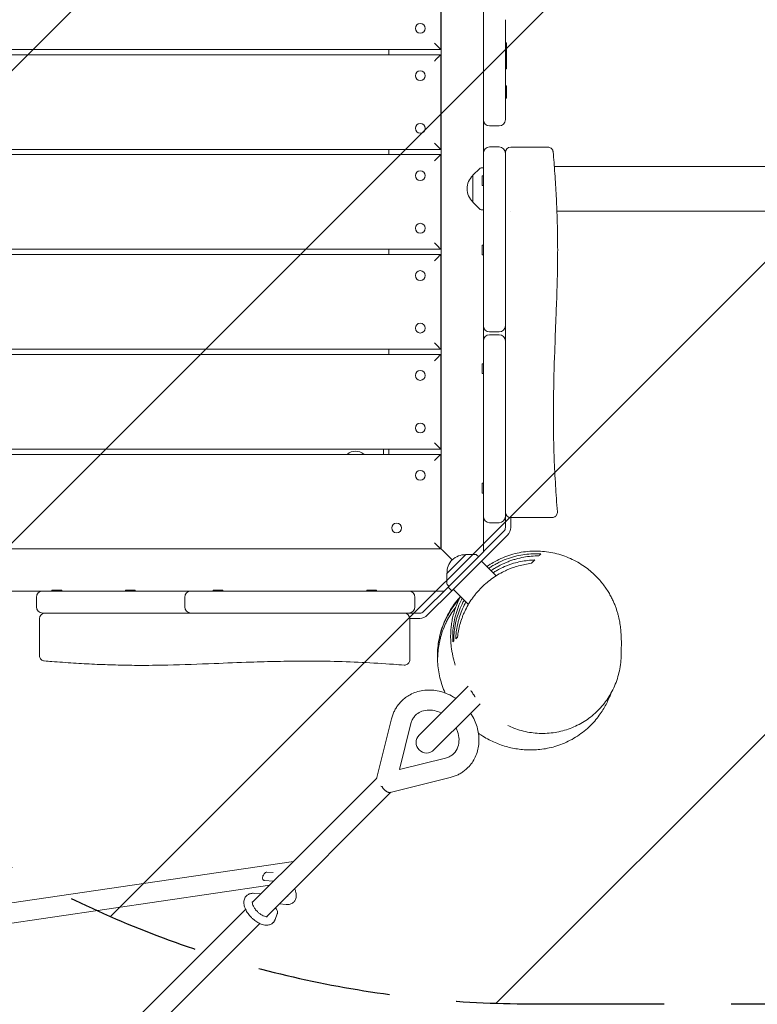
# Model space of a CAD drawing. Units: millimetres. Extents: x -5693 to 5117, y -5026 to 5137.
# Drawn here: x 502 to 1203, y 954 to 1890 of the extents above; entities that cross this region are included whole.
import ezdxf

# ---------------------------------------------------------------- set-up
doc = ezdxf.new("R2010")
doc.units = ezdxf.units.MM
doc.header["$LTSCALE"] = 20
doc.linetypes.add('HIDDEN', pattern=[9.525, 6.35, -3.175])
for name, color, linetype in [('2d', 230, 'Continuous'), ('EN-Free_Space', 10, 'HIDDEN'), ('EN-Free_Space_Hatch', 10, 'HIDDEN')]:
    doc.layers.add(name, color=color, linetype=linetype)

msp = doc.modelspace()

# ---------------------------------------------------------------- hatches: boundary and pattern name
at = {"layer": 'EN-Free_Space_Hatch'}
h = msp.add_hatch(dxfattribs=at)
h.set_pattern_fill('ANSI31', color=256, scale=100)
edge = h.paths.add_edge_path()
edge.add_line((987.63, 954.21), (3596.09, 954.21))
edge.add_arc((3596.09, 1954.21), 1000, 270, 450)
edge.add_line((3596.09, 2954.21), (987.63, 2954.21))
edge.add_arc((987.63, 1954.21), 1000, 90, 270)

# ---------------------------------------------------------------- linework, layer by layer
at = {"layer": '2d', "lineweight": 0}
for p, q in [((902.63, 1386.71), (902.63, 2521.71)), ((942.63, 2524.43), (942.63, 1383.99)), ((902.13, 1951.71), (902.13, 1861.71)), ((963.63, 1889.99), (963.63, 1794.96)), ((964.63, 1868.02), (963.63, 1868.02)), ((964.63, 1843.31), (964.63, 1868.02)), ((902.13, 1861.71), (-231.87, 1861.71)), ((-231.87, 1856.71), (902.13, 1856.71)), ((852.63, 1856.71), (852.63, 1861.71)), ((902.13, 1856.71), (902.13, 1766.71)), ((964.63, 1859.93), (963.63, 1859.93)), ((964.63, 1852.61), (963.63, 1852.61)), ((964.63, 1843.31), (963.63, 1843.31)), ((964.63, 1826.97), (963.63, 1826.97)), ((964.63, 1825.85), (963.63, 1825.85)), ((964.63, 1815.34), (964.63, 1826.97)), ((964.63, 1824.64), (963.63, 1824.64)), ((964.63, 1815.34), (963.63, 1815.34)), ((948.63, 1788.96), (957.63, 1788.96)), ((902.13, 1766.71), (-231.87, 1766.71)), ((-231.87, 1761.71), (902.13, 1761.71)), ((852.63, 1761.71), (852.63, 1766.71)), ((902.13, 1761.71), (902.13, 1671.71)), ((957.63, 1768.94), (948.63, 1768.94)), ((963.63, 1762.94), (963.63, 1646.36)), ((968.63, 1768.71), (968.63, 1768.71)), ((932.63, 1742.01), (939.15, 1748.53)), ((932.63, 1742.01), (932.63, 1716.41)), ((940.46, 1749.11), (942.63, 1749.22)), ((941.63, 1741.5), (941.63, 1732.2)), ((941.63, 1741.5), (942.63, 1741.5)), ((942.63, 1749.22), (942.63, 1741.5)), ((3596.09, 1750.41), (1010.12, 1750.41)), ((941.63, 1732.2), (942.63, 1732.2)), ((942.63, 1732.2), (942.63, 1709.2)), ((932.63, 1716.41), (939.15, 1709.9)), ((940.46, 1709.32), (942.63, 1709.2)), ((968.8, 1708.01), (968.8, 1708.01)), ((3596.09, 1708.01), (1012.57, 1708.01)), ((902.13, 1671.71), (-231.87, 1671.71)), ((-231.87, 1666.71), (902.13, 1666.71)), ((852.63, 1666.71), (852.63, 1671.71)), ((902.13, 1666.71), (902.13, 1576.71)), ((941.63, 1675.67), (941.63, 1666.37)), ((941.63, 1675.67), (942.63, 1675.67)), ((941.63, 1666.37), (942.63, 1666.37)), ((957.63, 1593.13), (948.63, 1593.13)), ((957.63, 1590.38), (948.63, 1590.38)), ((963.63, 1407.06), (963.63, 1584.38)), ((902.13, 1576.71), (-228.62, 1576.71)), ((852.63, 1571.71), (852.63, 1576.71)), ((-227.71, 1571.71), (902.13, 1571.71)), ((902.13, 1571.71), (902.13, 1481.71)), ((941.63, 1562.88), (941.63, 1553.58)), ((941.63, 1562.88), (942.63, 1562.88)), ((941.63, 1553.58), (942.63, 1553.58)), ((902.13, 1481.71), (-228.33, 1481.71)), ((847.63, 1476.71), (847.63, 1481.71)), ((852.63, 1476.71), (852.63, 1481.71)), ((-229.69, 1476.71), (902.13, 1476.71)), ((902.13, 1476.71), (902.13, 1386.71)), ((941.63, 1449.19), (941.63, 1439.89)), ((941.63, 1449.19), (942.63, 1449.19)), ((941.63, 1439.89), (942.63, 1439.89)), ((968.63, 1407.06), (968.63, 1416.71)), ((957.63, 1411.71), (948.63, 1411.71)), ((965.7, 1399.99), (912.68, 1346.97)), ((923.99, 1365.35), (962.17, 1403.53)), ((-232.37, 1386.71), (902.63, 1386.71)), ((902.13, 1387.21), (902.63, 1386.71)), ((925.97, 1381.48), (907.87, 1363.37)), ((908.63, 1380.71), (913.05, 1376.3)), ((925.97, 1381.48), (935.19, 1381.47)), ((936.52, 1380.96), (938.14, 1379.5)), ((940.96, 1375.25), (954.94, 1361.28)), ((907.87, 1363.37), (907.87, 1354.16)), ((909.14, 1350.5), (923.99, 1365.35)), ((909.14, 1350.5), (885.82, 1327.18)), ((908.39, 1352.82), (909.84, 1351.2)), ((912.68, 1346.97), (909.14, 1350.5)), ((914.09, 1348.38), (928.44, 1334.04)), ((905.35, 1346.71), (-235.09, 1346.71)), ((517.66, 1331.71), (517.66, 1340.71)), ((541.73, 1347.71), (532.43, 1347.71)), ((532.43, 1347.71), (532.43, 1346.71)), ((541.73, 1347.71), (541.73, 1346.71)), ((611.7, 1347.71), (602.4, 1347.71)), ((602.4, 1347.71), (602.4, 1346.71)), ((611.7, 1347.71), (611.7, 1346.71)), ((658.68, 1331.71), (658.68, 1340.71)), ((694.95, 1347.71), (685.65, 1347.71)), ((685.65, 1347.71), (685.65, 1346.71)), ((694.95, 1347.71), (694.95, 1346.71)), ((841.14, 1347.71), (831.84, 1347.71)), ((831.84, 1347.71), (831.84, 1346.71)), ((841.14, 1347.71), (841.14, 1346.71)), ((877.63, 1340.71), (877.63, 1331.71)), ((912.68, 1346.97), (889.35, 1323.64)), ((525.63, 1325.71), (523.66, 1325.71)), ((623.05, 1325.71), (526.05, 1325.71)), ((882.28, 1325.71), (664.68, 1325.71)), ((882.28, 1320.71), (872.63, 1320.71)), ((881.57, 1209.79), (928.12, 1256.34)), ((931.07, 1231), (939.59, 1239.53)), ((931.07, 1231), (895.71, 1195.65)), ((855.39, 1225.32), (841.19, 1168.19)), ((873.83, 1220.74), (862.97, 1177.05)), ((862.97, 1177.05), (906.66, 1187.91)), ((775.48, 1102.99), (841.36, 1168.87)), ((854.11, 1155.27), (911.24, 1169.47)), ((736.38, 1037.03), (854.79, 1155.44)), ((775.48, 1102.99), (722.95, 1050.46)), ((762.05, 1089.56), (149.58, 999.7)), ((742.68, 1078.94), (736.78, 1079.45)), ((743.34, 1070.85), (734.31, 1071.63)), ((739.54, 1067.06), (143.05, 979.54)), ((724.67, 1059.26), (731.18, 1058.7)), ((748.53, 1049.17), (755.04, 1048.61)), ((716.55, 1044.06), (552.07, 879.58)), ((744.66, 1034.35), (746.68, 1039.85)), ((565.5, 866.15), (729.98, 1030.63)), ((737.15, 1037.1), (737.55, 1038.19))]:
    msp.add_line(p, q, dxfattribs=at)
for centre in [(882.63, 1881.71), (882.63, 1836.71), (882.63, 1786.71), (882.63, 1741.71), (882.63, 1691.71), (882.63, 1646.71), (882.63, 1596.71), (882.63, 1551.71), (882.63, 1501.71), (882.63, 1456.71), (860.13, 1406.71)]:
    msp.add_circle(centre, 4.65, dxfattribs=at)
for centre, radius, start, end in [((948.63, 1794.96), 6, 180, 270), ((957.63, 1794.96), 6, 270, 0), ((948.63, 1762.94), 6, 90, 180), ((957.63, 1762.94), 6, 0, 90), ((968.63, 1763.71), 5, 90, 180), ((944.16, 1729.21), 17, 132.66793, 227.33207), ((940.56, 1747.11), 2, 93, 134.988), ((940.56, 1711.31), 2, 225.012, 267), ((948.63, 1599.13), 6, 180, 270), ((957.63, 1599.13), 6, 270, 0), ((948.63, 1584.38), 6, 90, 180), ((957.63, 1584.38), 6, 0, 90), ((821.17, 1468.18), 11.5, 47.90763, 132.09237), ((948.63, 1417.71), 6, 180, 270), ((957.63, 1417.71), 6, 270, 0), ((968.63, 1421.71), 5, 180, 270), ((958.63, 1407.06), 5, 315, 0), ((958.63, 1407.06), 10, 315, 0), ((925.07, 1364.28), 17, 87.66793, 182.33207), ((935.19, 1379.47), 2, 48, 89.988), ((909.87, 1354.16), 2, 180.012, 222), ((523.66, 1340.71), 6, 90, 180), ((664.68, 1340.71), 6, 90, 180), ((660.44, 1340.71), 6, 69.33875, 90), ((871.63, 1340.71), 6, 0, 90), ((523.66, 1331.71), 6, 180, 270), ((664.68, 1331.71), 6, 180, 270), ((871.63, 1331.71), 6, 270, 0), ((525.63, 1320.71), 5, 90, 180), ((660.44, 1331.71), 6, 270, 290.66125), ((867.63, 1320.71), 5, 0, 90), ((882.28, 1330.71), 5, 270, 315), ((882.28, 1330.71), 10, 270, 315), ((888.64, 1202.72), 10, 135, 315)]:
    msp.add_arc(centre, radius, start, end, dxfattribs=at)
for start_param, end_param in [(4.284381, 4.435422), (4.435422, 4.453883)]:
    msp.add_ellipse((850.02, 1164.32), major_axis=(9.22, -2.29), ratio=0.4723, start_param=start_param, end_param=end_param, dxfattribs=at)
for points, weights in [([(902.13, 1861.71), (902.13, 1861.71), (899.65, 1864.2), (896.13, 1867.71)], [1, 0.804737854124, 0.804737854124, 1]), ([(896.13, 1850.71), (899.65, 1854.23), (902.13, 1856.71), (902.13, 1856.71)], [1, 0.804737854124, 0.804737854124, 1]), ([(902.13, 1766.71), (902.13, 1766.71), (899.65, 1769.2), (896.13, 1772.71)], [1, 0.804737854124, 0.804737854124, 1]), ([(896.13, 1755.71), (899.65, 1759.23), (902.13, 1761.71), (902.13, 1761.71)], [1, 0.804737854124, 0.804737854124, 1]), ([(902.13, 1671.71), (902.13, 1671.71), (899.65, 1674.2), (896.13, 1677.71)], [1, 0.804737854124, 0.804737854124, 1]), ([(896.13, 1660.71), (899.65, 1664.23), (902.13, 1666.71), (902.13, 1666.71)], [1, 0.804737854124, 0.804737854124, 1]), ([(902.13, 1576.71), (902.13, 1576.71), (899.65, 1579.2), (896.13, 1582.71)], [1, 0.804737854124, 0.804737854124, 1]), ([(896.13, 1565.71), (899.65, 1569.23), (902.13, 1571.71), (902.13, 1571.71)], [1, 0.804737854124, 0.804737854124, 1]), ([(902.13, 1481.71), (902.13, 1481.71), (899.65, 1484.2), (896.13, 1487.71)], [1, 0.804737854124, 0.804737854124, 1]), ([(896.13, 1470.71), (899.65, 1474.23), (902.13, 1476.71), (902.13, 1476.71)], [1, 0.804737854124, 0.804737854124, 1]), ([(902.13, 1386.71), (902.13, 1386.71), (899.65, 1389.2), (896.13, 1392.71)], [1, 0.804737854124, 0.804737854124, 1]), ([(902.63, 1386.71), (902.63, 1386.71), (905.12, 1384.23), (908.63, 1380.71)], [1, 0.804737854124, 0.804737854124, 1]), ([(908.63, 1380.71), (905.12, 1384.23), (902.63, 1386.71), (902.63, 1386.71)], [1, 0.804737854124, 0.804737854124, 1]), ([(846.1, 1160.9), (846.19, 1160.75), (846.29, 1160.6), (846.38, 1160.46)], [0.949104899733, 0.965614736533, 0.982579769955, 1]), ([(846.38, 1160.46), (848.53, 1157.21), (851.56, 1154.64), (854.11, 1155.27)], [1, 0.713125145311, 0.549696064002, 0.509712756071]), ([(734.63, 1071.64), (734.52, 1071.62), (734.42, 1071.62), (734.31, 1071.63)], [0.648378398993, 0.632327983755, 0.61757972485, 0.604133622278])]:
    msp.add_rational_spline(points, weights, degree=3, dxfattribs=at)
for points in [[(963.63, 1762.94), (963.63, 1763.2), (963.63, 1763.46), (963.63, 1763.71)], [(995.37, 1380.16), (996.07, 1380.86), (996.69, 1381.48), (997.23, 1382.02)], [(988.28, 1373.07), (989.42, 1374.21), (990.48, 1375.27), (991.45, 1376.24)], [(921.2, 1337.07), (921.2, 1337.06), (921.2, 1337.06), (921.2, 1337.06)], [(525.63, 1325.71), (525.77, 1325.71), (525.91, 1325.71), (526.05, 1325.71)], [(916.44, 1301.23), (916.93, 1301.72), (917.47, 1302.26), (918.07, 1302.86)], [(913.59, 1298.38), (913.86, 1298.65), (914.16, 1298.95), (914.51, 1299.3)], [(898.94, 1283.73), (898.95, 1283.74), (899.08, 1283.87), (899.33, 1284.12)], [(1073.61, 1284.4), (1073.61, 1284.4), (1073.61, 1284.39), (1073.61, 1284.38)], [(525.22, 1280.32), (525.22, 1280.32), (525.22, 1280.32), (525.21, 1280.32)], [(867.24, 1276.29), (867.24, 1276.29), (867.24, 1276.29), (867.24, 1276.29)], [(737.15, 1037.1), (737.15, 1037.1), (737.15, 1037.1), (737.15, 1037.1)]]:
    msp.add_open_spline(points, degree=3, dxfattribs=at)
for points, knots in [([(968.63, 1768.71), (969.85, 1768.71), (971.05, 1768.71), (972.84, 1768.71), (973.44, 1768.71), (974.62, 1768.71), (975.2, 1768.71), (978.1, 1768.71), (980.33, 1768.71), (983.55, 1768.71), (984.6, 1768.71), (986.66, 1768.71), (987.66, 1768.71), (990.52, 1768.71), (992.28, 1768.71), (994.29, 1768.71), (994.69, 1768.71), (995.46, 1768.71), (995.83, 1768.71), (996.92, 1768.71), (997.59, 1768.71), (999.47, 1768.71), (1000.54, 1768.71), (1001.85, 1768.71), (1002.23, 1768.71), (1002.89, 1768.71), (1003.16, 1768.71), (1003.82, 1768.71), (1004.04, 1768.71), (1004.04, 1768.71), (1004.03, 1768.71), (1003.97, 1768.71), (1003.93, 1768.71), (1003.77, 1768.71), (1003.44, 1768.71), (1002.9, 1768.71), (1002.25, 1768.71), (1001.87, 1768.71), (1000.58, 1768.71), (999.52, 1768.71), (997.65, 1768.71), (996.98, 1768.71), (995.9, 1768.71), (995.52, 1768.71), (994.76, 1768.71), (994.36, 1768.71), (993.14, 1768.71), (992.29, 1768.71), (990.51, 1768.71), (989.57, 1768.71), (986.69, 1768.71), (984.65, 1768.71), (981.44, 1768.71), (980.34, 1768.71), (978.64, 1768.71), (978.07, 1768.71), (976.92, 1768.71), (976.34, 1768.71), (973.44, 1768.71), (971.06, 1768.71), (968.63, 1768.71)], [0, 0, 0, 0, 0.0036616, 0.0036616, 0.0054924, 0.0054924, 0.0073232, 0.0073232, 0.0146464, 0.0146464, 0.0183081, 0.0183081, 0.0219697, 0.0219697, 0.0292929, 0.0292929, 0.0311237, 0.0311237, 0.0329545, 0.0329545, 0.0366161, 0.0366161, 0.0439393, 0.0439393, 0.0476009, 0.0476009, 0.0512625, 0.0512625, 0.0585858, 0.0585858, 0.0604166, 0.0604166, 0.0622474, 0.0622474, 0.065909, 0.0695706, 0.0695706, 0.0732322, 0.0732322, 0.0805554, 0.0805554, 0.084217, 0.084217, 0.0860478, 0.0860478, 0.0878786, 0.0878786, 0.0915403, 0.0915403, 0.0952019, 0.0952019, 0.1025251, 0.1025251, 0.1061867, 0.1061867, 0.1080175, 0.1080175, 0.1098483, 0.1098483, 0.1171715, 0.1171715, 0.1171715, 0.1171715]), ([(1004.04, 1768.71), (1004.54, 1768.71), (1005.05, 1768.64), (1006.05, 1768.33), (1006.55, 1768.08), (1007.42, 1767.44), (1007.81, 1767.04), (1008.44, 1766.15), (1008.69, 1765.65), (1008.94, 1764.8), (1009, 1764.47), (1009.03, 1764.13)], [0, 0, 0, 0, 1.506986, 1.506986, 3.132278, 3.132278, 4.756887, 4.756887, 6.400281, 6.400281, 7.405167, 7.405167, 7.405167, 7.405167]), ([(1009.03, 1764.13), (1009.3, 1760.86), (1009.57, 1757.58), (1010.37, 1747.21), (1010.87, 1740.1), (1011.74, 1725.96), (1012.11, 1718.93), (1012.7, 1705.03), (1012.93, 1698.15), (1013.22, 1684.55), (1013.3, 1677.82), (1013.3, 1664.48), (1013.23, 1657.86), (1012.97, 1644.34), (1012.78, 1637.44), (1012.29, 1622.41), (1011.99, 1614.3), (1011.27, 1595.65), (1010.85, 1585.12), (1009.95, 1559.53), (1009.5, 1544.46), (1009.16, 1518.47), (1009.17, 1507.55), (1009.47, 1488.67), (1009.69, 1480.71), (1010.33, 1464.22), (1010.76, 1455.69), (1011.8, 1438.81), (1012.4, 1430.46), (1013.06, 1422.11)], [0, 0, 0, 0, 10.000366, 10.000366, 31.591282, 31.591282, 52.80755, 52.80755, 73.483408, 73.483408, 93.672691, 93.672691, 113.510523, 113.510523, 134.241586, 134.241586, 158.653319, 158.653319, 190.342521, 190.342521, 235.65918, 235.65918, 268.414732, 268.414732, 292.298481, 292.298481, 317.922425, 317.922425, 343.053053, 343.053053, 343.053053, 343.053053]), ([(963.63, 1584.38), (963.63, 1587.27), (963.63, 1590.15), (963.63, 1600.17), (963.63, 1607.29), (963.63, 1621.56), (963.63, 1628.69), (963.63, 1639.34), (963.63, 1642.85), (963.63, 1646.36)], [0.16335082, 0.16335082, 0.16335082, 0.16335082, 0.17205708, 0.17205708, 0.19356421, 0.19356421, 0.21507135, 0.21507135, 0.22562779, 0.22562779, 0.22562779, 0.22562779]), ([(1008.08, 1416.71), (1008.08, 1416.71), (1008.01, 1416.71), (1007.77, 1416.71), (1007.58, 1416.71), (1007.08, 1416.71), (1006.77, 1416.71), (1006.03, 1416.71), (1005.59, 1416.71), (1004.11, 1416.71), (1002.9, 1416.71), (1000.75, 1416.71), (999.98, 1416.71), (998.33, 1416.71), (997.47, 1416.71), (994.74, 1416.71), (992.76, 1416.71), (990.07, 1416.71), (989.52, 1416.71), (988.41, 1416.71), (987.85, 1416.71), (986.14, 1416.71), (984.97, 1416.71), (982.6, 1416.71), (981.39, 1416.71), (979.54, 1416.71), (978.92, 1416.71), (977.66, 1416.71), (977.02, 1416.71), (973.83, 1416.71), (971.25, 1416.71), (968.63, 1416.71)], [0.06231604, 0.06231604, 0.06231604, 0.06231604, 0.06619321, 0.06619321, 0.07008693, 0.07008693, 0.07398065, 0.07398065, 0.07787436, 0.07787436, 0.0856618, 0.0856618, 0.08955552, 0.08955552, 0.09344924, 0.09344924, 0.10123667, 0.10123667, 0.10318353, 0.10318353, 0.10513039, 0.10513039, 0.10902411, 0.10902411, 0.11291783, 0.11291783, 0.11486469, 0.11486469, 0.11681155, 0.11681155, 0.12459898, 0.12459898, 0.12459898, 0.12459898]), ([(1013.06, 1422.11), (1013.1, 1421.57), (1013.06, 1421.02), (1012.79, 1419.97), (1012.57, 1419.46), (1011.98, 1418.55), (1011.61, 1418.14), (1010.76, 1417.46), (1010.28, 1417.19), (1009.23, 1416.81), (1008.64, 1416.71), (1008.08, 1416.71)], [0, 0, 0, 0, 1.620517, 1.620517, 3.245957, 3.245957, 4.871219, 4.871219, 6.496488, 6.496488, 8.211371, 8.211371, 8.211371, 8.211371]), ([(946.08, 1370.14), (948.03, 1371.5), (950.05, 1372.78), (954.45, 1375.31), (956.86, 1376.54), (961.79, 1378.75), (964.32, 1379.74), (969.45, 1381.44), (972.07, 1382.17), (977.34, 1383.35), (980.01, 1383.81), (985.38, 1384.46), (988.08, 1384.65), (993.47, 1384.76), (996.16, 1384.67), (1001.49, 1384.25), (1004.14, 1383.9), (1009.36, 1382.96), (1011.93, 1382.36), (1016.98, 1380.93), (1019.45, 1380.09), (1024.25, 1378.21), (1026.58, 1377.16), (1031.26, 1374.8), (1033.59, 1373.47), (1037.82, 1370.78), (1039.74, 1369.42), (1043.41, 1366.61), (1045.15, 1365.15), (1048.38, 1362.21), (1049.88, 1360.73), (1052.67, 1357.77), (1053.95, 1356.29), (1056.33, 1353.36), (1057.42, 1351.92), (1059.44, 1349.07), (1060.36, 1347.67), (1062.06, 1344.92), (1062.83, 1343.58), (1064.26, 1340.94), (1064.9, 1339.66), (1066.1, 1337.14), (1066.64, 1335.92), (1067.65, 1333.51), (1068.1, 1332.34), (1068.93, 1330.05), (1069.31, 1328.94), (1070, 1326.74), (1070.31, 1325.68), (1070.89, 1323.57), (1071.14, 1322.55), (1071.61, 1320.52), (1071.82, 1319.54), (1072.21, 1317.58), (1072.37, 1316.63), (1072.68, 1314.73), (1072.82, 1313.8), (1073.06, 1311.93), (1073.17, 1311.01), (1073.36, 1309.14), (1073.43, 1308.22), (1073.58, 1306.3), (1073.63, 1305.34), (1073.73, 1303.31), (1073.77, 1302.28), (1073.83, 1300.04), (1073.84, 1298.86), (1073.86, 1296.23), (1073.85, 1294.82), (1073.8, 1291.58), (1073.76, 1289.79), (1073.68, 1286.82), (1073.65, 1285.6), (1073.61, 1284.42)], [1158.828864, 1158.828864, 1158.828864, 1158.828864, 1166.86148, 1166.86148, 1175.862745, 1175.862745, 1184.841395, 1184.841395, 1193.807622, 1193.807622, 1202.773588, 1202.773588, 1211.748681, 1211.748681, 1220.718298, 1220.718298, 1229.700743, 1229.700743, 1238.708638, 1238.708638, 1247.745399, 1247.745399, 1256.800152, 1256.800152, 1266.610485, 1266.610485, 1275.59957, 1275.59957, 1284.713491, 1284.713491, 1293.776899, 1293.776899, 1302.885401, 1302.885401, 1312.150887, 1312.150887, 1321.703587, 1321.703587, 1331.696187, 1331.696187, 1342.308166, 1342.308166, 1353.750873, 1353.750873, 1366.274554, 1366.274554, 1380.178647, 1380.178647, 1395.826659, 1395.826659, 1413.667407, 1413.667407, 1434.265812, 1434.265812, 1458.313156, 1458.313156, 1486.732143, 1486.732143, 1520.790631, 1520.790631, 1562.24174, 1562.24174, 1613.604651, 1613.604651, 1678.656318, 1678.656318, 1763.32006, 1763.32006, 1877.113135, 1877.113135, 2033.513225, 2033.513225, 2148.825394, 2148.825394, 2148.825394, 2148.825394]), ([(997.23, 1382.02), (994.78, 1382.16), (992.3, 1382.2), (987.29, 1382.03), (984.75, 1381.82), (979.62, 1381.15), (977.02, 1380.68), (973.06, 1379.75), (971.73, 1379.4), (969.08, 1378.63), (967.76, 1378.21), (963.81, 1376.83), (961.19, 1375.76), (957.28, 1373.9), (955.98, 1373.24), (954.04, 1372.18), (953.39, 1371.81), (952.1, 1371.06), (951.46, 1370.68), (949.83, 1369.66), (948.84, 1369.02), (947.87, 1368.35)], [0, 0, 0, 0, 0.00909227, 0.00909227, 0.01818454, 0.01818454, 0.02727681, 0.02727681, 0.03182295, 0.03182295, 0.03636908, 0.03636908, 0.04546135, 0.04546135, 0.05000749, 0.05000749, 0.05228056, 0.05228056, 0.05455363, 0.05455363, 0.05815458, 0.05815458, 0.05815458, 0.05815458]), ([(995.37, 1380.16), (993.01, 1380.15), (990.63, 1380.05), (985.84, 1379.61), (983.42, 1379.28), (978.54, 1378.39), (976.07, 1377.82), (972.34, 1376.77), (971.08, 1376.38), (968.59, 1375.55), (967.34, 1375.1), (963.63, 1373.65), (961.17, 1372.55), (957.52, 1370.69), (956.31, 1370.03), (954.5, 1368.99), (953.9, 1368.64), (952.7, 1367.9), (952.1, 1367.53), (951.01, 1366.83), (950.52, 1366.5), (950.04, 1366.18)], [0, 0, 0, 0, 0.00855885, 0.00855885, 0.01711769, 0.01711769, 0.02567654, 0.02567654, 0.02995596, 0.02995596, 0.03423538, 0.03423538, 0.04279423, 0.04279423, 0.04707365, 0.04707365, 0.04921336, 0.04921336, 0.05135307, 0.05135307, 0.05312317, 0.05312317, 0.05312317, 0.05312317]), ([(988.28, 1373.07), (984.24, 1372.59), (980.17, 1371.8), (974.03, 1370.08), (971.98, 1369.42), (968.89, 1368.27), (967.85, 1367.87), (965.79, 1367.01), (964.76, 1366.55), (959.67, 1364.18), (955.71, 1361.92), (949.98, 1357.95), (948.1, 1356.52), (944.42, 1353.46), (942.67, 1351.86), (939.31, 1348.52), (937.71, 1346.79), (935.43, 1344.08), (934.69, 1343.16), (933.25, 1341.29), (932.55, 1340.34), (930.51, 1337.43), (929.26, 1335.47), (926.96, 1331.48), (925.91, 1329.47), (924.48, 1326.4), (924.02, 1325.38), (923.16, 1323.31), (922.76, 1322.27), (921.62, 1319.17), (920.96, 1317.11), (919.27, 1310.96), (918.51, 1306.9), (918.07, 1302.86)], [0, 0, 0, 0, 0.014197, 0.014197, 0.0212955, 0.0212955, 0.0248448, 0.0248448, 0.0283941, 0.0283941, 0.0425911, 0.0425911, 0.0496896, 0.0496896, 0.0567881, 0.0567881, 0.0638866, 0.0638866, 0.0674359, 0.0674359, 0.0709851, 0.0709851, 0.0780836, 0.0780836, 0.0851822, 0.0851822, 0.0887314, 0.0887314, 0.0922807, 0.0922807, 0.0993792, 0.0993792, 0.1135762, 0.1135762, 0.1135762, 0.1135762]), ([(991.45, 1376.24), (987.1, 1376.13), (982.68, 1375.66), (975.94, 1374.31), (973.68, 1373.75), (970.25, 1372.73), (969.1, 1372.36), (966.81, 1371.55), (965.68, 1371.13), (962.27, 1369.75), (960.03, 1368.71), (956.69, 1366.97), (955.58, 1366.36), (953.93, 1365.38), (953.38, 1365.05), (952.56, 1364.54), (952.29, 1364.37), (952.02, 1364.2)], [0, 0, 0, 0, 0.01570225, 0.01570225, 0.02355338, 0.02355338, 0.02747894, 0.02747894, 0.0314045, 0.0314045, 0.03925563, 0.03925563, 0.04318119, 0.04318119, 0.04514398, 0.04514398, 0.04611473, 0.04611473, 0.04611473, 0.04611473]), ([(906.34, 1249.78), (906.09, 1250.34), (905.84, 1250.91), (904.65, 1253.78), (903.76, 1256.2), (902.21, 1261.1), (901.54, 1263.56), (900.44, 1268.55), (899.99, 1271.05), (899.33, 1276.12), (899.1, 1278.67), (898.9, 1283.83), (898.91, 1286.41), (899.17, 1291.62), (899.42, 1294.24), (900.19, 1299.47), (900.69, 1302.08), (901.96, 1307.28), (902.71, 1309.87), (904.49, 1314.97), (905.51, 1317.5), (907.81, 1322.47), (909.08, 1324.91), (911.88, 1329.66), (913.39, 1331.97), (916.64, 1336.42), (918.37, 1338.56), (920.34, 1340.76), (920.49, 1340.93), (920.64, 1341.1)], [2806.140738, 2806.140738, 2806.140738, 2806.140738, 2814.237454, 2814.237454, 2846.0357, 2846.0357, 2874.689906, 2874.689906, 2900.925603, 2900.925603, 2925.299172, 2925.299172, 2948.235608, 2948.235608, 2970.052143, 2970.052143, 2990.972036, 2990.972036, 3011.137336, 3011.137336, 3030.892107, 3030.892107, 3050.396547, 3050.396547, 3069.670565, 3069.670565, 3088.851354, 3088.851354, 3090.446605, 3090.446605, 3090.446605, 3090.446605]), ([(915.89, 1276.29), (915.89, 1276.29), (915.87, 1276.4), (915.74, 1276.88), (915.64, 1277.26), (915.32, 1278.4), (915.13, 1279.08), (914.63, 1280.92), (914.38, 1281.9), (913.87, 1283.99), (913.62, 1285.05), (913.12, 1287.45), (912.88, 1288.72), (912.43, 1291.48), (912.24, 1292.83), (911.92, 1295.72), (911.78, 1297.15), (911.61, 1300.16), (911.55, 1301.66), (911.54, 1304.81), (911.57, 1306.39), (911.75, 1309.69), (911.88, 1311.36), (912.29, 1314.8), (912.54, 1316.56), (913.2, 1320.15), (913.59, 1321.99), (914.55, 1325.73), (915.11, 1327.63), (916.41, 1331.5), (917.15, 1333.47), (918.83, 1337.44), (919.78, 1339.45), (920.86, 1341.5), (920.88, 1341.54), (920.9, 1341.58)], [600.833844, 600.833844, 600.833844, 600.833844, 686.272551, 686.272551, 776.990618, 776.990618, 852.998027, 852.998027, 904.195766, 904.195766, 944.827966, 944.827966, 978.870129, 978.870129, 1004.385508, 1004.385508, 1024.108786, 1024.108786, 1040.094466, 1040.094466, 1053.576156, 1053.576156, 1065.34371, 1065.34371, 1075.937458, 1075.937458, 1085.744537, 1085.744537, 1095.050882, 1095.050882, 1104.071925, 1104.071925, 1112.972221, 1112.972221, 1113.138274, 1113.138274, 1113.138274, 1113.138274]), ([(922.6, 1339.87), (922.12, 1338.96), (921.66, 1338.04), (919.98, 1334.5), (918.91, 1331.87), (917.75, 1328.56), (917.53, 1327.9), (917.1, 1326.57), (916.89, 1325.9), (916.31, 1323.91), (915.96, 1322.59), (915.03, 1318.65), (914.55, 1316.06), (913.86, 1310.92), (913.64, 1308.37), (913.49, 1304.6), (913.47, 1303.34), (913.48, 1300.85), (913.52, 1299.61), (913.59, 1298.38)], [0.09680745, 0.09680745, 0.09680745, 0.09680745, 0.10001498, 0.10001498, 0.10910725, 0.10910725, 0.11138032, 0.11138032, 0.11365339, 0.11365339, 0.11819952, 0.11819952, 0.12729179, 0.12729179, 0.13638406, 0.13638406, 0.1409302, 0.1409302, 0.14547634, 0.14547634, 0.14547634, 0.14547634]), ([(919.37, 1338.53), (919.36, 1338.51), (919.34, 1338.5), (918.36, 1337.39), (917.42, 1336.28), (914.73, 1332.9), (913.07, 1330.58), (910.78, 1326.98), (910.06, 1325.76), (908.67, 1323.3), (908.01, 1322.06), (906.16, 1318.33), (905.08, 1315.83), (903.66, 1312.06), (903.23, 1310.8), (902.42, 1308.27), (902.04, 1307), (901.03, 1303.22), (900.5, 1300.73), (899.66, 1295.79), (899.36, 1293.35), (898.99, 1288.5), (898.91, 1286.11), (898.94, 1283.73)], [0.07358568, 0.07358568, 0.07358568, 0.07358568, 0.07364573, 0.07364573, 0.07797784, 0.07797784, 0.08664204, 0.08664204, 0.09097414, 0.09097414, 0.09530624, 0.09530624, 0.10397045, 0.10397045, 0.10830255, 0.10830255, 0.11263465, 0.11263465, 0.12129886, 0.12129886, 0.12996306, 0.12996306, 0.13862726, 0.13862726, 0.13862726, 0.13862726]), ([(916.44, 1331.51), (915.14, 1329.85), (913.92, 1328.16), (911.27, 1324.19), (909.9, 1321.89), (908.34, 1318.95), (908.03, 1318.36), (907.44, 1317.18), (907.15, 1316.58), (906.32, 1314.8), (905.8, 1313.61), (904.33, 1310.05), (903.48, 1307.66), (902.38, 1304.08), (902.05, 1302.88), (901.44, 1300.49), (901.17, 1299.29), (900.43, 1295.72), (900.06, 1293.37), (899.54, 1288.71), (899.38, 1286.4), (899.33, 1284.12)], [0.0759407, 0.0759407, 0.0759407, 0.0759407, 0.08225811, 0.08225811, 0.09048392, 0.09048392, 0.09254037, 0.09254037, 0.09459682, 0.09459682, 0.09870973, 0.09870973, 0.10693554, 0.10693554, 0.11104845, 0.11104845, 0.11516135, 0.11516135, 0.12338716, 0.12338716, 0.13161297, 0.13161297, 0.13161297, 0.13161297]), ([(924.39, 1338.09), (924.34, 1338.01), (924.3, 1337.93), (923.92, 1337.24), (923.59, 1336.62), (922.02, 1333.55), (920.91, 1331.08), (918.97, 1326.13), (918.14, 1323.64), (917.09, 1319.9), (916.78, 1318.65), (916.21, 1316.17), (915.96, 1314.93), (915.3, 1311.25), (914.98, 1308.83), (914.58, 1304.03), (914.49, 1301.65), (914.51, 1299.3)], [0.09172575, 0.09172575, 0.09172575, 0.09172575, 0.09200759, 0.09200759, 0.0941473, 0.0941473, 0.10270615, 0.10270615, 0.11126499, 0.11126499, 0.11554441, 0.11554441, 0.11982384, 0.11982384, 0.12838268, 0.12838268, 0.13694153, 0.13694153, 0.13694153, 0.13694153]), ([(926.08, 1336.4), (925.83, 1335.95), (925.58, 1335.49), (924.17, 1332.78), (923.12, 1330.52), (921.28, 1325.98), (920.48, 1323.7), (919.44, 1320.28), (919.12, 1319.13), (918.54, 1316.85), (918.28, 1315.71), (917.11, 1310.05), (916.59, 1305.6), (916.44, 1301.23)], [0.08476954, 0.08476954, 0.08476954, 0.08476954, 0.08636239, 0.08636239, 0.09421351, 0.09421351, 0.10206464, 0.10206464, 0.1059902, 0.1059902, 0.10991577, 0.10991577, 0.12561802, 0.12561802, 0.12561802, 0.12561802]), ([(520.63, 1285.3), (520.63, 1285.3), (520.63, 1285.32), (520.63, 1285.37), (520.63, 1285.41), (520.63, 1285.58), (520.63, 1285.91), (520.63, 1286.45), (520.63, 1287.09), (520.63, 1287.47), (520.63, 1288.77), (520.63, 1289.83), (520.63, 1291.7), (520.63, 1292.37), (520.63, 1293.45), (520.63, 1293.82), (520.63, 1294.59), (520.63, 1294.99), (520.63, 1296.21), (520.63, 1297.06), (520.63, 1298.84), (520.63, 1299.78), (520.63, 1302.66), (520.63, 1304.69), (520.63, 1307.91), (520.63, 1309.01), (520.63, 1310.7), (520.63, 1311.28), (520.63, 1312.42), (520.63, 1313), (520.63, 1315.91), (520.63, 1318.28), (520.63, 1320.71)], [0.05860531, 0.05860531, 0.05860531, 0.05860531, 0.06041657, 0.06041657, 0.06224737, 0.06224737, 0.06590898, 0.06957059, 0.06957059, 0.0732322, 0.0732322, 0.08055542, 0.08055542, 0.08421703, 0.08421703, 0.08604784, 0.08604784, 0.08787864, 0.08787864, 0.09154025, 0.09154025, 0.09520186, 0.09520186, 0.10252508, 0.10252508, 0.10618669, 0.10618669, 0.1080175, 0.1080175, 0.1098483, 0.1098483, 0.11717152, 0.11717152, 0.11717152, 0.11717152]), ([(623.05, 1325.71), (626.1, 1325.71), (629.14, 1325.71), (639.33, 1325.71), (646.46, 1325.71), (657.29, 1325.71), (660.98, 1325.71), (664.68, 1325.71)], [0.09778544, 0.09778544, 0.09778544, 0.09778544, 0.10691381, 0.10691381, 0.12829657, 0.12829657, 0.1393707, 0.1393707, 0.1393707, 0.1393707]), ([(872.63, 1320.71), (872.63, 1318.1), (872.63, 1315.52), (872.63, 1312.33), (872.63, 1311.69), (872.63, 1310.43), (872.63, 1309.81), (872.63, 1307.96), (872.63, 1306.75), (872.63, 1304.37), (872.63, 1303.21), (872.63, 1301.51), (872.63, 1300.94), (872.63, 1299.83), (872.63, 1299.28), (872.63, 1296.59), (872.63, 1294.61), (872.63, 1291.88), (872.63, 1291.01), (872.63, 1289.78), (872.63, 1289.38), (872.63, 1288.6), (872.63, 1288.23), (872.63, 1286.45), (872.63, 1285.24), (872.63, 1284.01), (872.63, 1283.78), (872.63, 1283.34), (872.63, 1283.14), (872.63, 1282.58), (872.63, 1282.27), (872.63, 1281.52), (872.63, 1281.27), (872.63, 1281.27), (872.63, 1281.27), (872.63, 1281.27)], [0, 0, 0, 0, 0.00778744, 0.00778744, 0.0097343, 0.0097343, 0.01168115, 0.01168115, 0.01557487, 0.01557487, 0.01946859, 0.01946859, 0.02141545, 0.02141545, 0.02336231, 0.02336231, 0.03114975, 0.03114975, 0.03504346, 0.03504346, 0.03699032, 0.03699032, 0.03893718, 0.03893718, 0.04672462, 0.04672462, 0.04867148, 0.04867148, 0.05061834, 0.05061834, 0.05451206, 0.05451206, 0.06229949, 0.06229949, 0.06231604, 0.06231604, 0.06231604, 0.06231604]), ([(525.21, 1280.32), (524.68, 1280.37), (524.14, 1280.5), (523.15, 1280.93), (522.68, 1281.23), (521.88, 1281.96), (521.53, 1282.4), (521, 1283.34), (520.81, 1283.87), (520.66, 1284.7), (520.63, 1285), (520.63, 1285.3)], [0, 0, 0, 0, 1.620525, 1.620525, 3.245965, 3.245965, 4.871227, 4.871227, 6.496495, 6.496495, 7.404435, 7.404435, 7.404435, 7.404435]), ([(1073.61, 1284.38), (1073.53, 1281.84), (1073.33, 1279.28), (1072.66, 1274.17), (1072.19, 1271.61), (1071, 1266.59), (1070.28, 1264.11), (1068.6, 1259.27), (1067.64, 1256.9), (1065.49, 1252.29), (1064.31, 1250.04), (1061.73, 1245.7), (1060.33, 1243.6), (1057.35, 1239.57), (1055.76, 1237.63), (1052.41, 1233.94), (1050.64, 1232.18), (1046.95, 1228.85), (1045.03, 1227.28), (1041.04, 1224.35), (1038.97, 1222.98), (1034.72, 1220.46), (1032.52, 1219.31), (1028.04, 1217.23), (1025.74, 1216.3), (1021.07, 1214.67), (1018.68, 1213.97), (1013.86, 1212.81), (1011.41, 1212.35), (1006.47, 1211.68), (1003.97, 1211.47), (998.96, 1211.29), (996.44, 1211.32), (991.41, 1211.65), (988.9, 1211.94), (983.89, 1212.77), (981.39, 1213.31), (976.45, 1214.66), (974.01, 1215.46), (969.73, 1217.1), (967.87, 1217.9), (966.06, 1218.76)], [0, 0, 0, 0, 8.02637, 8.02637, 16.062776, 16.062776, 23.966392, 23.966392, 31.746629, 31.746629, 39.410311, 39.410311, 46.988464, 46.988464, 54.495059, 54.495059, 61.954306, 61.954306, 69.396174, 69.396174, 76.84395, 76.84395, 84.325191, 84.325191, 91.858245, 91.858245, 99.468158, 99.468158, 107.177972, 107.177972, 114.997714, 114.997714, 122.939854, 122.939854, 131.007591, 131.007591, 139.216731, 139.216731, 147.555402, 147.555402, 154.145012, 154.145012, 154.145012, 154.145012]), ([(867.24, 1276.29), (863.92, 1276.55), (860.6, 1276.8), (847.3, 1277.77), (837.32, 1278.39), (817.27, 1279.37), (807.2, 1279.72), (788.37, 1280.1), (779.61, 1280.17), (762.87, 1280.11), (754.88, 1279.99), (738.38, 1279.63), (729.86, 1279.38), (709.82, 1278.71), (698.28, 1278.25), (672.05, 1277.24), (657.33, 1276.68), (632.97, 1276.12), (623.32, 1276.01), (606.75, 1276.09), (599.81, 1276.21), (586.26, 1276.58), (579.64, 1276.83), (566.31, 1277.45), (559.6, 1277.83), (546.04, 1278.7), (539.2, 1279.19), (529.99, 1279.93), (527.6, 1280.12), (525.21, 1280.32)], [0, 0, 0, 0, 10.000043, 10.000043, 40.00228, 40.00228, 70.231817, 70.231817, 96.497206, 96.497206, 120.485216, 120.485216, 146.097769, 146.097769, 180.810471, 180.810471, 225.038084, 225.038084, 253.94909, 253.94909, 274.776964, 274.776964, 294.68412, 294.68412, 314.976343, 314.976343, 335.752224, 335.752224, 343.050876, 343.050876, 343.050876, 343.050876]), ([(872.63, 1281.27), (872.63, 1281.04), (872.62, 1280.81), (872.51, 1280.04), (872.34, 1279.51), (871.86, 1278.54), (871.53, 1278.09), (870.76, 1277.33), (870.31, 1277.01), (869.33, 1276.53), (868.79, 1276.37), (867.91, 1276.27), (867.57, 1276.26), (867.24, 1276.29)], [0, 0, 0, 0, 0.693884, 0.693884, 2.319151, 2.319151, 3.944443, 3.944443, 5.569052, 5.569052, 7.212446, 7.212446, 8.217332, 8.217332, 8.217332, 8.217332]), ([(916.42, 1244.64), (915.06, 1245.54), (913.66, 1246.38), (908, 1249.38), (903.47, 1250.99), (894.31, 1252.7), (889.68, 1252.82), (880.89, 1251.53), (876.71, 1250.17), (869.92, 1246.5), (867.16, 1244.46), (864.76, 1242.06)], [5.648596, 5.648596, 5.648596, 5.648596, 5.762006, 5.762006, 6.096356, 6.096356, 6.423669, 6.423669, 6.738314, 6.738314, 6.986427, 6.986427, 6.986427, 6.986427]), ([(934.72, 1246.16), (934.67, 1246.24), (934.63, 1246.31), (934.42, 1246.62), (934.27, 1246.85), (933.65, 1247.79), (933.21, 1248.47), (932.02, 1250.26), (931.33, 1251.31), (930.75, 1252.17)], [1.059586, 1.059586, 1.059586, 1.059586, 10, 10, 40.000001, 40.000001, 130.000044, 130.000044, 289.338629, 289.338629, 289.338629, 289.338629]), ([(1063.99, 1249.55), (1063.61, 1248.51), (1063.2, 1247.41), (1062.1, 1244.7), (1061.38, 1243.04), (1059.75, 1239.67), (1058.87, 1237.99), (1056.92, 1234.58), (1055.85, 1232.85), (1053.52, 1229.4), (1052.26, 1227.68), (1049.36, 1224.03), (1047.68, 1222.12), (1044.09, 1218.4), (1042.17, 1216.59), (1038.12, 1213.14), (1035.99, 1211.5), (1031.56, 1208.43), (1029.27, 1207.01), (1024.59, 1204.42), (1022.21, 1203.26), (1017.4, 1201.19), (1014.98, 1200.28), (1010.14, 1198.72), (1007.72, 1198.07), (1002.93, 1197.01), (1000.56, 1196.59), (995.88, 1195.98), (993.58, 1195.78), (989.04, 1195.57), (986.81, 1195.57), (982.41, 1195.72), (980.26, 1195.88), (975.99, 1196.37), (973.9, 1196.69), (969.74, 1197.48), (967.7, 1197.95), (963.67, 1199.04), (961.69, 1199.65), (957.75, 1201.02), (955.81, 1201.78), (951.91, 1203.45), (949.98, 1204.37), (946.08, 1206.39), (944.13, 1207.5), (940.81, 1209.55), (939.39, 1210.48), (938.02, 1211.43)], [2015.788355, 2015.788355, 2015.788355, 2015.788355, 2031.918482, 2031.918482, 2053.266017, 2053.266017, 2072.417732, 2072.417732, 2090.04214, 2090.04214, 2107.365168, 2107.365168, 2126.939886, 2126.939886, 2146.469642, 2146.469642, 2166.00247, 2166.00247, 2185.531755, 2185.531755, 2205.051387, 2205.051387, 2224.671762, 2224.671762, 2244.455267, 2244.455267, 2264.524676, 2264.524676, 2285.062818, 2285.062818, 2306.310415, 2306.310415, 2328.554606, 2328.554606, 2352.123085, 2352.123085, 2377.388835, 2377.388835, 2404.497095, 2404.497095, 2434.078558, 2434.078558, 2466.778336, 2466.778336, 2503.236126, 2503.236126, 2532.087166, 2532.087166, 2532.087166, 2532.087166]), ([(864.76, 1242.06), (863.85, 1241.14), (862.99, 1240.18), (861.37, 1238.16), (860.62, 1237.11), (859.24, 1234.92), (858.61, 1233.79), (857.47, 1231.46), (856.96, 1230.27), (856.08, 1227.83), (855.7, 1226.58), (855.39, 1225.32)], [0.703242, 0.703242, 0.703242, 0.703242, 0.7976144, 0.7976144, 0.8919867, 0.8919867, 0.9863591, 0.9863591, 1.0807315, 1.0807315, 1.1751038, 1.1751038, 1.1751038, 1.1751038]), ([(878.2, 1228.62), (877.78, 1228.21), (877.39, 1227.77), (876.65, 1226.85), (876.31, 1226.37), (875.67, 1225.36), (875.38, 1224.83), (874.84, 1223.73), (874.6, 1223.16), (874.17, 1221.98), (873.98, 1221.37), (873.83, 1220.74)], [0.703242, 0.703242, 0.703242, 0.703242, 0.7976144, 0.7976144, 0.8919867, 0.8919867, 0.9863591, 0.9863591, 1.0807315, 1.0807315, 1.1751038, 1.1751038, 1.1751038, 1.1751038]), ([(902.54, 1230.76), (900.41, 1231.81), (898.21, 1232.58), (893.65, 1233.55), (891.3, 1233.69), (886.79, 1233.29), (884.65, 1232.7), (881.02, 1231), (879.5, 1229.92), (878.2, 1228.62)], [5.795256, 5.795256, 5.795256, 5.795256, 6.067938, 6.067938, 6.369876, 6.369876, 6.690616, 6.690616, 6.986427, 6.986427, 6.986427, 6.986427]), ([(927.98, 1178.84), (930.86, 1181.72), (933.23, 1185.12), (936.73, 1192.6), (937.84, 1196.69), (938.74, 1205.25), (938.47, 1209.72), (936.58, 1218.6), (934.9, 1223.02), (931.97, 1228.28), (931.29, 1229.4), (930.56, 1230.5)], [3.844835, 3.844835, 3.844835, 3.844835, 4.142874, 4.142874, 4.446529, 4.446529, 4.762884, 4.762884, 5.091028, 5.091028, 5.182666, 5.182666, 5.182666, 5.182666]), ([(914.54, 1192.28), (916.23, 1193.96), (917.54, 1196.03), (919.17, 1200.64), (919.57, 1203.11), (919.43, 1208.11), (918.98, 1210.61), (917.74, 1214.28), (917.25, 1215.46), (916.68, 1216.62)], [3.844835, 3.844835, 3.844835, 3.844835, 4.228786, 4.228786, 4.576083, 4.576083, 4.887743, 4.887743, 5.036006, 5.036006, 5.036006, 5.036006]), ([(906.66, 1187.91), (907.29, 1188.06), (907.9, 1188.25), (909.08, 1188.68), (909.65, 1188.92), (910.75, 1189.46), (911.28, 1189.75), (912.29, 1190.39), (912.77, 1190.73), (913.69, 1191.47), (914.13, 1191.86), (914.54, 1192.28)], [3.3729728, 3.3729728, 3.3729728, 3.3729728, 3.4673452, 3.4673452, 3.5617175, 3.5617175, 3.6560899, 3.6560899, 3.7504623, 3.7504623, 3.8448346, 3.8448346, 3.8448346, 3.8448346]), ([(911.24, 1169.47), (912.5, 1169.78), (913.75, 1170.16), (916.19, 1171.04), (917.38, 1171.55), (919.71, 1172.69), (920.84, 1173.32), (923.03, 1174.7), (924.08, 1175.45), (926.1, 1177.07), (927.06, 1177.93), (927.98, 1178.84)], [3.3729728, 3.3729728, 3.3729728, 3.3729728, 3.4673452, 3.4673452, 3.5617175, 3.5617175, 3.6560899, 3.6560899, 3.7504623, 3.7504623, 3.8448346, 3.8448346, 3.8448346, 3.8448346]), ([(734.31, 1071.63), (734.08, 1071.65), (733.85, 1071.72), (733.46, 1071.94), (733.3, 1072.09), (733.04, 1072.44), (732.94, 1072.64), (732.78, 1073.11), (732.74, 1073.4), (732.72, 1074.12), (732.78, 1074.58), (733.02, 1075.55), (733.21, 1076.07), (733.65, 1077), (733.9, 1077.41), (734.36, 1078.05), (734.57, 1078.31), (734.79, 1078.52)], [0, 0, 0, 0, 0.893339, 0.893339, 1.728217, 1.728217, 2.627773, 2.627773, 3.798761, 3.798761, 5.452055, 5.452055, 7.156251, 7.156251, 8.55332, 8.55332, 9.578108, 9.578108, 9.578108, 9.578108]), ([(734.79, 1078.52), (735.04, 1078.77), (735.3, 1078.98), (735.87, 1079.31), (736.19, 1079.42), (736.6, 1079.45), (736.69, 1079.45), (736.79, 1079.45)], [0, 0, 0, 0, 1.173549, 1.173549, 2.454735, 2.454735, 2.80659, 2.80659, 2.80659, 2.80659]), ([(717.36, 1056.89), (717.75, 1057.28), (718.18, 1057.63), (719.09, 1058.22), (719.58, 1058.47), (720.57, 1058.86), (721.08, 1059.01), (722.1, 1059.21), (722.62, 1059.27), (723.64, 1059.32), (724.16, 1059.31), (724.67, 1059.26)], [1.5707963, 1.5707963, 1.5707963, 1.5707963, 1.6809552, 1.6809552, 1.7911142, 1.7911142, 1.9012731, 1.9012731, 2.011432, 2.011432, 2.1215909, 2.1215909, 2.1215909, 2.1215909]), ([(762.36, 1050.98), (763.1, 1051.73), (763.69, 1052.63), (764.52, 1054.65), (764.73, 1055.77), (764.81, 1058.33), (764.58, 1059.77), (763.9, 1062.07), (763.56, 1062.95), (763.17, 1063.81)], [1.5707963, 1.5707963, 1.5707963, 1.5707963, 1.782545, 1.782545, 2.0204803, 2.0204803, 2.3313244, 2.3313244, 2.5229216, 2.5229216, 2.5229216, 2.5229216]), ([(722.14, 1036.22), (720.95, 1037.41), (719.86, 1038.7), (717.95, 1041.38), (717.13, 1042.77), (715.84, 1045.61), (715.37, 1047.05), (714.88, 1049.95), (714.86, 1051.43), (715.47, 1054.12), (716.03, 1055.35), (717.03, 1056.55), (717.19, 1056.72), (717.36, 1056.89)], [6.283185, 6.283185, 6.283185, 6.283185, 6.597345, 6.597345, 6.911504, 6.911504, 7.225663, 7.225663, 7.539822, 7.539822, 7.806564, 7.806564, 7.853982, 7.853982, 7.853982, 7.853982]), ([(727.8, 1041.88), (727, 1042.68), (726.26, 1043.53), (724.99, 1045.25), (724.46, 1046.11), (723.65, 1047.71), (723.36, 1048.45), (723.02, 1049.68), (722.95, 1050.18), (722.94, 1050.89), (722.98, 1051.11), (723.03, 1051.25), (723.04, 1051.27), (723.04, 1051.27)], [6.283185, 6.283185, 6.283185, 6.283185, 6.566485, 6.566485, 6.845722, 6.845722, 7.112511, 7.112511, 7.360611, 7.360611, 7.598259, 7.598259, 7.723459, 7.723459, 7.723459, 7.723459]), ([(723.02, 1051.23), (723.05, 1051.24), (723.1, 1051.25), (723.25, 1051.28), (723.36, 1051.3), (723.58, 1051.31), (723.68, 1051.31), (723.79, 1051.3)], [1.8035891, 1.8035891, 1.8035891, 1.8035891, 1.9012731, 1.9012731, 2.011432, 2.011432, 2.0821333, 2.0821333, 2.0821333, 2.0821333]), ([(755.04, 1048.61), (755.55, 1048.57), (756.07, 1048.55), (757.1, 1048.6), (757.61, 1048.66), (758.63, 1048.87), (759.14, 1049.01), (760.14, 1049.41), (760.62, 1049.65), (761.54, 1050.24), (761.97, 1050.59), (762.36, 1050.98)], [1.0200017, 1.0200017, 1.0200017, 1.0200017, 1.1301606, 1.1301606, 1.2403196, 1.2403196, 1.3504785, 1.3504785, 1.4606374, 1.4606374, 1.5707963, 1.5707963, 1.5707963, 1.5707963]), ([(755.92, 1056.57), (756.03, 1056.56), (756.13, 1056.56), (756.35, 1056.57), (756.46, 1056.59), (756.62, 1056.62), (756.67, 1056.64), (756.72, 1056.66), (756.73, 1056.66), (756.73, 1056.66)], [1.0594594, 1.0594594, 1.0594594, 1.0594594, 1.1301606, 1.1301606, 1.2403196, 1.2403196, 1.3504785, 1.3504785, 1.4402736, 1.4402736, 1.4402736, 1.4402736]), ([(756.69, 1056.65), (756.7, 1056.67), (756.71, 1056.71), (756.75, 1056.89), (756.78, 1057.11), (756.77, 1057.41)], [1.8035891, 1.8035891, 1.8035891, 1.8035891, 1.8849556, 1.8849556, 2.0821333, 2.0821333, 2.0821333, 2.0821333]), ([(737.19, 1037.12), (737.19, 1037.12), (737.15, 1037.1), (736.86, 1037.03), (736.51, 1037), (735.58, 1037.11), (735.03, 1037.23), (733.76, 1037.68), (733.02, 1038.01), (731.45, 1038.89), (730.61, 1039.46), (729.11, 1040.65), (728.43, 1041.24), (727.8, 1041.88)], [4.842912, 4.842912, 4.842912, 4.842912, 5.026548, 5.026548, 5.294372, 5.294372, 5.532894, 5.532894, 5.786858, 5.786858, 6.057385, 6.057385, 6.283185, 6.283185, 6.283185, 6.283185]), ([(744.86, 1045.5), (745.08, 1045.33), (745.3, 1045.13), (745.84, 1044.54), (746.14, 1044.1), (746.61, 1043.13), (746.78, 1042.6), (746.94, 1041.54), (746.95, 1041.01), (746.82, 1040.29), (746.76, 1040.06), (746.68, 1039.85)], [5.127237, 5.127237, 5.127237, 5.127237, 6.022839, 6.022839, 7.615025, 7.615025, 9.259698, 9.259698, 10.820627, 10.820627, 11.526936, 11.526936, 11.526936, 11.526936]), ([(742.81, 1031.44), (742.06, 1030.69), (741.16, 1030.1), (739.14, 1029.27), (738.02, 1029.07), (735.46, 1028.98), (734.02, 1029.21), (731.16, 1030.06), (729.73, 1030.68), (726.94, 1032.25), (725.59, 1033.2), (723.55, 1034.88), (722.83, 1035.53), (722.14, 1036.22)], [4.712389, 4.712389, 4.712389, 4.712389, 4.924138, 4.924138, 5.162073, 5.162073, 5.472917, 5.472917, 5.787076, 5.787076, 6.101236, 6.101236, 6.283185, 6.283185, 6.283185, 6.283185]), ([(744.66, 1034.35), (744.58, 1034.13), (744.49, 1033.92), (744.3, 1033.51), (744.19, 1033.3), (743.96, 1032.9), (743.84, 1032.7), (743.58, 1032.32), (743.44, 1032.13), (743.14, 1031.78), (742.98, 1031.6), (742.81, 1031.44)], [4.4777854, 4.4777854, 4.4777854, 4.4777854, 4.5247061, 4.5247061, 4.5716268, 4.5716268, 4.6185476, 4.6185476, 4.6654683, 4.6654683, 4.712389, 4.712389, 4.712389, 4.712389])]:
    msp.add_open_spline(points, degree=3, knots=knots, dxfattribs=at)
at = {"layer": 'EN-Free_Space', "flags": 128}
msp.add_lwpolyline([(987.63, 954.21), (3596.09, 954.21, 1), (3596.09, 2954.21), (987.63, 2954.21, 1)], format="xyb", close=True, dxfattribs=at)

doc.saveas('drawing.dxf')
